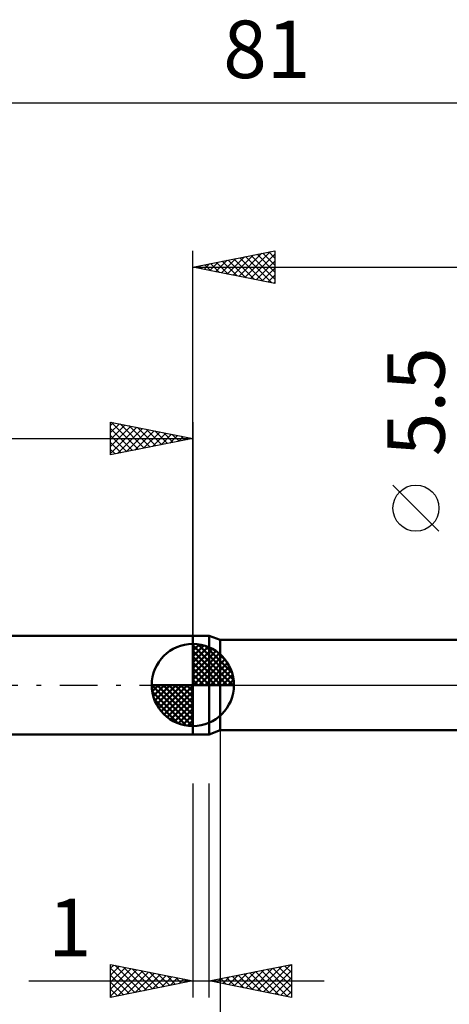
# Model space of a CAD drawing. Units: millimetres. Extents: x -53 to 73, y -56 to 40.
# Drawn here: x -11 to 16, y -19 to 40 of the extents above; entities that cross this region are included whole.
import ezdxf
from ezdxf.enums import TextEntityAlignment as Align

# ---------------------------------------------------------------- set-up
doc = ezdxf.new("R2010")
doc.units = ezdxf.units.MM
doc.header["$LTSCALE"] = 5.7
doc.linetypes.add('LONGDASH_DASH', pattern=[0.85, 0.4, -0.2, 0.05, -0.2])
for name, color, linetype in [('1', 4, 'CONTINUOUS'), ('2', 7, 'CONTINUOUS'), ('4', 2, 'LONGDASH_DASH'), ('NOCUT', 7, 'CONTINUOUS'), ('SK1', 4, 'CONTINUOUS'), ('SK2', 7, 'CONTINUOUS'), ('SK4', 2, 'LONGDASH_DASH')]:
    doc.layers.add(name, color=color, linetype=linetype)
doc.styles.get("Standard").update_dxf_attribs({"font": 'Monospac821 BT'})

msp = doc.modelspace()

# ---------------------------------------------------------------- linework, layer by layer
at = {"layer": '1', "color": 4, "linetype": 'CONTINUOUS', "lineweight": 50}
for p, q in [((0, 3), (1, 3)), ((0, -3), (0, 3)), ((1.66, 2.75), (1, 3)), ((1, -3), (1, 3)), ((1.66, 2.75), (31.155, 2.75)), ((1.66, -2.75), (1.66, 2.75)), ((1, -3), (1.66, -2.75)), ((1.66, -2.75), (31.155, -2.75)), ((0, -3), (1, -3))]:
    msp.add_line(p, q, dxfattribs=at)
at = {"layer": '2', "color": 7, "linetype": 'CONTINUOUS', "lineweight": 25}
for p, q in [((0, 3), (0, 26.425)), ((0, 25.425), (5, 26.425)), ((3.156, 24.794), (4.734, 26.372)), ((4.975, 26.42), (5, 26.396)), ((5, 26.425), (5, 24.425)), ((1.389, 25.147), (2.083, 25.842)), ((1.742, 25.077), (2.613, 25.948)), ((1.793, 25.784), (2.69, 24.887)), ((2.096, 25.006), (3.143, 26.054)), ((2.147, 25.854), (3.221, 24.781)), ((2.449, 24.935), (3.674, 26.16)), ((2.501, 25.925), (3.751, 24.675)), ((2.803, 24.864), (4.204, 26.266)), ((2.854, 25.996), (4.281, 24.569)), ((3.208, 26.067), (4.812, 24.463)), ((3.51, 24.723), (5, 26.213)), ((3.561, 26.137), (5, 24.698)), ((3.863, 24.652), (5, 25.789)), ((3.915, 26.208), (5, 25.123)), ((4.268, 26.279), (5, 25.547)), ((4.622, 26.349), (5, 25.971)), ((0, 25.425), (45, 25.425)), ((5, 24.425), (0, 25.425)), ((0.026, 25.43), (0.039, 25.417)), ((0.328, 25.359), (0.492, 25.523)), ((0.379, 25.501), (0.569, 25.311)), ((0.681, 25.289), (1.022, 25.629)), ((0.733, 25.572), (1.099, 25.205)), ((1.035, 25.218), (1.552, 25.735)), ((1.086, 25.642), (1.63, 25.099)), ((1.44, 25.713), (2.16, 24.993)), ((4.217, 24.582), (5, 25.365)), ((4.57, 24.511), (5, 24.94)), ((4.924, 24.44), (5, 24.516)), ((14.98, 9.362), (12.18, 12.162)), ((1.66, -2.75), (1.66, -56)), ((0, -6), (0, -19)), ((1, -19), (1, -6)), ((-5, -19), (-5, -17)), ((-5, -17), (0, -18)), ((-5, -17.224), (-4.813, -17.037)), ((-5, -17.649), (-4.459, -17.108)), ((-5, -18.073), (-4.106, -17.179)), ((-5, -17.224), (-3.52, -18.704)), ((-5, -18.497), (-3.752, -17.25)), ((-5, -18.922), (-3.399, -17.32)), ((-4.75, -17.05), (-3.167, -18.633)), ((-4.22, -17.156), (-2.813, -18.563)), ((-3.69, -17.262), (-2.46, -18.492)), ((-3.159, -17.368), (-2.106, -18.421)), ((1, -18), (6, -17)), ((3.232, -18.446), (4.349, -17.33)), ((3.586, -18.517), (4.879, -17.224)), ((3.939, -18.588), (5.409, -17.118)), ((4.171, -17.366), (5.757, -18.951)), ((4.293, -18.659), (5.94, -17.012)), ((4.525, -17.295), (6, -18.77)), ((4.879, -17.224), (6, -18.346)), ((5.232, -17.154), (6, -17.922)), ((5.586, -17.083), (6, -17.497)), ((5.939, -17.012), (6, -17.073)), ((6, -17), (6, -19)), ((-5, -17.649), (-3.874, -18.775)), ((-4.568, -18.914), (-3.045, -17.391)), ((-4.037, -18.807), (-2.692, -17.462)), ((-3.507, -18.701), (-2.338, -17.532)), ((-2.977, -18.595), (-1.985, -17.603)), ((-2.629, -17.474), (-1.753, -18.351)), ((-2.446, -18.489), (-1.631, -17.674)), ((-2.099, -17.58), (-1.399, -18.28)), ((-1.916, -18.383), (-1.277, -17.745)), ((-1.568, -17.686), (-1.046, -18.209)), ((-1.386, -18.277), (-0.924, -17.815)), ((-1.038, -17.792), (-0.692, -18.138)), ((-0.855, -18.171), (-0.57, -17.886)), ((-0.508, -17.898), (-0.338, -18.068)), ((-0.325, -18.065), (-0.217, -17.957)), ((1.111, -18.022), (1.167, -17.967)), ((1.343, -17.931), (1.514, -18.103)), ((1.465, -18.093), (1.697, -17.861)), ((1.697, -17.861), (2.045, -18.209)), ((1.818, -18.164), (2.227, -17.755)), ((2.05, -17.79), (2.575, -18.315)), ((2.172, -18.234), (2.758, -17.648)), ((2.404, -17.719), (3.105, -18.421)), ((2.525, -18.305), (3.288, -17.542)), ((2.757, -17.649), (3.636, -18.527)), ((2.879, -18.376), (3.818, -17.436)), ((3.111, -17.578), (4.166, -18.633)), ((3.464, -17.507), (4.696, -18.739)), ((3.818, -17.436), (5.227, -18.845)), ((4.647, -18.729), (6, -17.376)), ((5, -18.8), (6, -17.8)), ((-9.975, -18), (8, -18)), ((0, -18), (-5, -19)), ((-5, -18.073), (-4.227, -18.845)), ((-5, -18.497), (-4.581, -18.916)), ((6, -19), (1, -18)), ((5.354, -18.871), (6, -18.224)), ((-5, -18.922), (-4.935, -18.987)), ((5.707, -18.941), (6, -18.649))]:
    msp.add_line(p, q, dxfattribs=at)
msp.add_circle((13.58, 10.762), 1.4, dxfattribs=at)
at = {"layer": '4', "color": 2, "linetype": 'LONGDASH_DASH', "lineweight": 25}
msp.add_line((0, 0), (45, 0), dxfattribs=at)
at = {"layer": 'NOCUT', "color": 7, "linetype": 'CONTINUOUS', "lineweight": 25}
for p, q in [((0, 0), (0, 3)), ((0, 3), (1, 3)), ((1.66, 2.75), (1, 3)), ((32, 2.75), (1.66, 2.75)), ((1, 0), (0, 0)), ((1, 0), (32.01, 0))]:
    msp.add_line(p, q, dxfattribs=at)
at = {"layer": 'SK1', "color": 4, "linetype": 'CONTINUOUS', "lineweight": 50}
for p, q in [((0, 3), (-35.2, 3)), ((0, 0), (0, 2.5)), ((0, 2.435), (0.063, 2.498)), ((0, 2.081), (0.387, 2.469)), ((0, 2.435), (2.435, 0)), ((0, 1.728), (0.677, 2.405)), ((0.308, 2.481), (2.481, 0.308)), ((0, 1.374), (0.941, 2.315)), ((0, 1.021), (1.182, 2.202)), ((0, 2.081), (2.081, 0)), ((0, 0.667), (1.401, 2.069)), ((0, 0.314), (1.604, 1.917)), ((0.761, 2.381), (2.381, 0.761)), ((1.486, 2.01), (2.01, 1.486)), ((0, 1.728), (1.728, 0)), ((0, 1.374), (1.374, 0)), ((0.04, 0), (1.787, 1.747)), ((0.393, 0), (1.953, 1.559)), ((0.747, 0), (2.101, 1.354)), ((0, 1.021), (1.021, 0)), ((0, 0.667), (0.667, 0)), ((1.101, 0), (2.229, 1.129)), ((1.454, 0), (2.338, 0.884)), ((1.808, 0), (2.423, 0.615)), ((0, 0), (-2.5, 0)), ((-2.498, -0.063), (-2.435, 0)), ((-2.469, -0.387), (-2.081, 0)), ((-2.405, -0.677), (-1.728, 0)), ((-2.315, -0.941), (-1.374, 0)), ((-2.202, -1.182), (-1.021, 0)), ((-2.161, 0), (0, -2.161)), ((-2.069, -1.401), (-0.667, 0)), ((-1.917, -1.604), (-0.314, 0)), ((-1.808, 0), (0, -1.808)), ((-1.454, 0), (0, -1.454)), ((-1.101, 0), (0, -1.101)), ((-0.747, 0), (0, -0.747)), ((-0.393, 0), (0, -0.393)), ((-0.04, 0), (0, -0.04)), ((0, 0.314), (0.314, 0)), ((0, 0), (2.5, 0)), ((0, -2.5), (0, 0)), ((2.161, 0), (2.479, 0.318)), ((-2.5, -0.015), (-0.015, -2.5)), ((-2.466, -0.402), (-0.402, -2.466)), ((-1.747, -1.787), (0, -0.04)), ((-1.559, -1.953), (0, -0.393)), ((-2.337, -0.884), (-0.884, -2.337)), ((-1.354, -2.101), (0, -0.747)), ((-1.129, -2.229), (0, -1.101)), ((-0.884, -2.338), (0, -1.454)), ((-0.615, -2.423), (0, -1.808)), ((-0.318, -2.479), (0, -2.161)), ((-35.2, -3), (0, -3))]:
    msp.add_line(p, q, dxfattribs=at)
for start, end in [(90, 180), (0, 90), (180, 270), (270, 0)]:
    msp.add_arc((0, 0), 2.5, start, end, dxfattribs=at)
at = {"layer": 'SK2', "color": 7, "linetype": 'CONTINUOUS', "lineweight": 25}
for p, q in [((-36, 35.425), (45, 35.425)), ((-5, 14), (-5, 16)), ((-5, 16), (0, 15)), ((-5, 15.789), (-4.824, 15.965)), ((-5, 15.365), (-4.471, 15.894)), ((-5, 14.94), (-4.117, 15.823)), ((-5, 14.516), (-3.763, 15.753)), ((-5, 14.092), (-3.41, 15.682)), ((-5, 15.607), (-3.661, 14.268)), ((-4.961, 15.992), (-3.308, 14.338)), ((-4.585, 14.083), (-3.056, 15.611)), ((-4.431, 15.886), (-2.954, 14.409)), ((-3.901, 15.78), (-2.601, 14.48)), ((-3.37, 15.674), (-2.247, 14.551)), ((0, 16), (0, 3)), ((-36, 15), (0, 15)), ((-5, 15.182), (-4.015, 14.197)), ((0, 15), (-5, 14)), ((-4.054, 14.189), (-2.703, 15.541)), ((-3.524, 14.295), (-2.349, 15.47)), ((-2.994, 14.401), (-1.996, 15.399)), ((-2.84, 15.568), (-1.893, 14.621)), ((-2.463, 14.507), (-1.642, 15.328)), ((-2.31, 15.462), (-1.54, 14.692)), ((-1.933, 14.613), (-1.289, 15.258)), ((-1.779, 15.356), (-1.186, 14.763)), ((-1.403, 14.719), (-0.935, 15.187)), ((-1.249, 15.25), (-0.833, 14.833)), ((-0.872, 14.826), (-0.581, 15.116)), ((-0.719, 15.144), (-0.479, 14.904)), ((-0.342, 14.932), (-0.228, 15.046)), ((-0.188, 15.038), (-0.126, 14.975)), ((-5, 14.758), (-4.368, 14.126)), ((-5, 14.334), (-4.722, 14.056))]:
    msp.add_line(p, q, dxfattribs=at)
at = {"layer": 'SK4', "color": 2, "linetype": 'LONGDASH_DASH', "lineweight": 25}
msp.add_line((-42, 0), (51, 0), dxfattribs=at)

# ---------------------------------------------------------------- texts
at = {"layer": '2', "color": 7, "linetype": 'CONTINUOUS', "lineweight": 25}
msp.add_text('5.5', height=3.5, rotation=90, dxfattribs=at).set_placement((15.33, 17.237), align=Align.CENTER)
msp.add_text('1', height=3.5, dxfattribs=at).set_placement((-7.488, -16.5), align=Align.CENTER)
at = {"layer": 'SK2', "color": 7, "linetype": 'CONTINUOUS', "lineweight": 25}
msp.add_text('81', height=3.5, dxfattribs=at).set_placement((4.5, 36.925), align=Align.CENTER)

doc.saveas('drawing.dxf')
